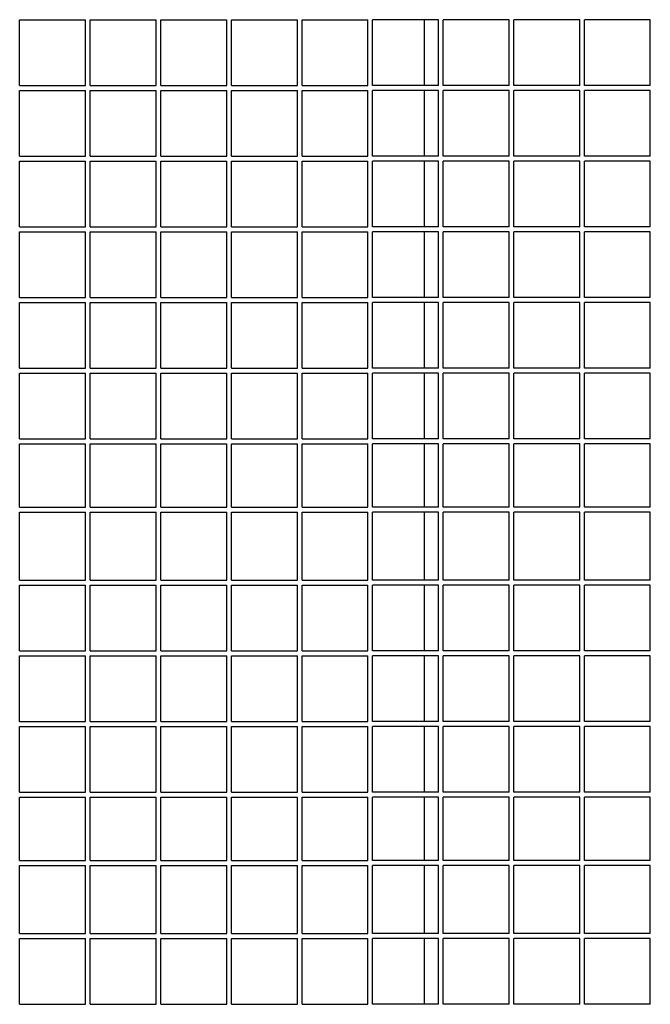
# Model space of a CAD drawing. Units: centimetres. Extents: x -5588 to -5560, y 5882.8 to 5896.3.
# Drawn here: x -5566.6 to -5566.4, y 5894.2 to 5894.6 of the extents above; entities that cross this region are included whole.
import ezdxf

# ---------------------------------------------------------------- set-up
doc = ezdxf.new("R2010")
doc.units = ezdxf.units.CM
doc.header["$LTSCALE"] = 8
doc.header["$MEASUREMENT"] = 0
doc.layers.add('Ansicht', color=8, linetype='CONTINUOUS')

msp = doc.modelspace()

# ---------------------------------------------------------------- linework, layer by layer
at = {"layer": 'Ansicht'}
for p, q in [((-5566.63934, 5894.5428), (-5566.63934, 5894.5708)), ((-5566.63934, 5894.5708), (-5566.61134, 5894.5708)), ((-5566.61134, 5894.5428), (-5566.61134, 5894.5708)), ((-5566.60934, 5894.5428), (-5566.60934, 5894.5708)), ((-5566.60934, 5894.5708), (-5566.58134, 5894.5708)), ((-5566.58134, 5894.5428), (-5566.58134, 5894.5708)), ((-5566.57934, 5894.5428), (-5566.57934, 5894.5708)), ((-5566.57934, 5894.5708), (-5566.55134, 5894.5708)), ((-5566.55134, 5894.5428), (-5566.55134, 5894.5708)), ((-5566.54934, 5894.5428), (-5566.54934, 5894.5708)), ((-5566.54934, 5894.5708), (-5566.52134, 5894.5708)), ((-5566.52134, 5894.5428), (-5566.52134, 5894.5708)), ((-5566.51934, 5894.5428), (-5566.51934, 5894.5708)), ((-5566.51934, 5894.5708), (-5566.49134, 5894.5708)), ((-5566.49134, 5894.5428), (-5566.49134, 5894.5708)), ((-5566.46134, 5894.5708), (-5566.48934, 5894.5708)), ((-5566.48934, 5894.5428), (-5566.48934, 5894.5708)), ((-5566.46134, 5894.5428), (-5566.46134, 5894.5708)), ((-5566.43134, 5894.5708), (-5566.45934, 5894.5708)), ((-5566.45934, 5894.5428), (-5566.45934, 5894.5708)), ((-5566.43134, 5894.5428), (-5566.43134, 5894.5708)), ((-5566.40134, 5894.5708), (-5566.42934, 5894.5708)), ((-5566.42934, 5894.5428), (-5566.42934, 5894.5708)), ((-5566.40134, 5894.5428), (-5566.40134, 5894.5708)), ((-5566.37134, 5894.5708), (-5566.39934, 5894.5708)), ((-5566.39934, 5894.5428), (-5566.39934, 5894.5708)), ((-5566.37134, 5894.5428), (-5566.37134, 5894.5708)), ((-5566.63934, 5894.5428), (-5566.61134, 5894.5428)), ((-5566.63934, 5894.5128), (-5566.63934, 5894.5408)), ((-5566.63934, 5894.5408), (-5566.61134, 5894.5408)), ((-5566.61134, 5894.5128), (-5566.61134, 5894.5408)), ((-5566.60934, 5894.5428), (-5566.58134, 5894.5428)), ((-5566.60934, 5894.5128), (-5566.60934, 5894.5408)), ((-5566.60934, 5894.5408), (-5566.58134, 5894.5408)), ((-5566.58134, 5894.5128), (-5566.58134, 5894.5408)), ((-5566.57934, 5894.5428), (-5566.55134, 5894.5428)), ((-5566.57934, 5894.5128), (-5566.57934, 5894.5408)), ((-5566.57934, 5894.5408), (-5566.55134, 5894.5408)), ((-5566.55134, 5894.5128), (-5566.55134, 5894.5408)), ((-5566.54934, 5894.5428), (-5566.52134, 5894.5428)), ((-5566.54934, 5894.5128), (-5566.54934, 5894.5408)), ((-5566.54934, 5894.5408), (-5566.52134, 5894.5408)), ((-5566.52134, 5894.5128), (-5566.52134, 5894.5408)), ((-5566.51934, 5894.5428), (-5566.49134, 5894.5428)), ((-5566.51934, 5894.5128), (-5566.51934, 5894.5408)), ((-5566.51934, 5894.5408), (-5566.49134, 5894.5408)), ((-5566.49134, 5894.5128), (-5566.49134, 5894.5408)), ((-5566.46134, 5894.5428), (-5566.48934, 5894.5428)), ((-5566.46134, 5894.5408), (-5566.48934, 5894.5408)), ((-5566.48934, 5894.5128), (-5566.48934, 5894.5408)), ((-5566.46134, 5894.5128), (-5566.46134, 5894.5408)), ((-5566.43134, 5894.5428), (-5566.45934, 5894.5428)), ((-5566.43134, 5894.5408), (-5566.45934, 5894.5408)), ((-5566.45934, 5894.5128), (-5566.45934, 5894.5408)), ((-5566.43134, 5894.5128), (-5566.43134, 5894.5408)), ((-5566.40134, 5894.5428), (-5566.42934, 5894.5428)), ((-5566.40134, 5894.5408), (-5566.42934, 5894.5408)), ((-5566.42934, 5894.5128), (-5566.42934, 5894.5408)), ((-5566.40134, 5894.5128), (-5566.40134, 5894.5408)), ((-5566.37134, 5894.5428), (-5566.39934, 5894.5428)), ((-5566.37134, 5894.5408), (-5566.39934, 5894.5408)), ((-5566.39934, 5894.5128), (-5566.39934, 5894.5408)), ((-5566.37134, 5894.5128), (-5566.37134, 5894.5408)), ((-5566.63934, 5894.5128), (-5566.61134, 5894.5128)), ((-5566.63934, 5894.4828), (-5566.63934, 5894.5108)), ((-5566.63934, 5894.5108), (-5566.61134, 5894.5108)), ((-5566.61134, 5894.4828), (-5566.61134, 5894.5108)), ((-5566.60934, 5894.5128), (-5566.58134, 5894.5128)), ((-5566.60934, 5894.4828), (-5566.60934, 5894.5108)), ((-5566.60934, 5894.5108), (-5566.58134, 5894.5108)), ((-5566.58134, 5894.4828), (-5566.58134, 5894.5108)), ((-5566.57934, 5894.5128), (-5566.55134, 5894.5128)), ((-5566.57934, 5894.4828), (-5566.57934, 5894.5108)), ((-5566.57934, 5894.5108), (-5566.55134, 5894.5108)), ((-5566.55134, 5894.4828), (-5566.55134, 5894.5108)), ((-5566.54934, 5894.5128), (-5566.52134, 5894.5128)), ((-5566.54934, 5894.4828), (-5566.54934, 5894.5108)), ((-5566.54934, 5894.5108), (-5566.52134, 5894.5108)), ((-5566.52134, 5894.4828), (-5566.52134, 5894.5108)), ((-5566.51934, 5894.5128), (-5566.49134, 5894.5128)), ((-5566.51934, 5894.4828), (-5566.51934, 5894.5108)), ((-5566.51934, 5894.5108), (-5566.49134, 5894.5108)), ((-5566.49134, 5894.4828), (-5566.49134, 5894.5108)), ((-5566.46134, 5894.5128), (-5566.48934, 5894.5128)), ((-5566.46134, 5894.5108), (-5566.48934, 5894.5108)), ((-5566.48934, 5894.4828), (-5566.48934, 5894.5108)), ((-5566.46134, 5894.4828), (-5566.46134, 5894.5108)), ((-5566.43134, 5894.5128), (-5566.45934, 5894.5128)), ((-5566.43134, 5894.5108), (-5566.45934, 5894.5108)), ((-5566.45934, 5894.4828), (-5566.45934, 5894.5108)), ((-5566.43134, 5894.4828), (-5566.43134, 5894.5108)), ((-5566.40134, 5894.5128), (-5566.42934, 5894.5128)), ((-5566.40134, 5894.5108), (-5566.42934, 5894.5108)), ((-5566.42934, 5894.4828), (-5566.42934, 5894.5108)), ((-5566.40134, 5894.4828), (-5566.40134, 5894.5108)), ((-5566.37134, 5894.5128), (-5566.39934, 5894.5128)), ((-5566.37134, 5894.5108), (-5566.39934, 5894.5108)), ((-5566.39934, 5894.4828), (-5566.39934, 5894.5108)), ((-5566.37134, 5894.4828), (-5566.37134, 5894.5108)), ((-5566.63934, 5894.4828), (-5566.61134, 5894.4828)), ((-5566.60934, 5894.4828), (-5566.58134, 5894.4828)), ((-5566.57934, 5894.4828), (-5566.55134, 5894.4828)), ((-5566.54934, 5894.4828), (-5566.52134, 5894.4828)), ((-5566.51934, 5894.4828), (-5566.49134, 5894.4828)), ((-5566.46134, 5894.4828), (-5566.48934, 5894.4828)), ((-5566.43134, 5894.4828), (-5566.45934, 5894.4828)), ((-5566.40134, 5894.4828), (-5566.42934, 5894.4828)), ((-5566.37134, 5894.4828), (-5566.39934, 5894.4828)), ((-5566.63934, 5894.4528), (-5566.63934, 5894.4808)), ((-5566.63934, 5894.4808), (-5566.61134, 5894.4808)), ((-5566.61134, 5894.4528), (-5566.61134, 5894.4808)), ((-5566.60934, 5894.4528), (-5566.60934, 5894.4808)), ((-5566.60934, 5894.4808), (-5566.58134, 5894.4808)), ((-5566.58134, 5894.4528), (-5566.58134, 5894.4808)), ((-5566.57934, 5894.4528), (-5566.57934, 5894.4808)), ((-5566.57934, 5894.4808), (-5566.55134, 5894.4808)), ((-5566.55134, 5894.4528), (-5566.55134, 5894.4808)), ((-5566.54934, 5894.4528), (-5566.54934, 5894.4808)), ((-5566.54934, 5894.4808), (-5566.52134, 5894.4808)), ((-5566.52134, 5894.4528), (-5566.52134, 5894.4808)), ((-5566.51934, 5894.4528), (-5566.51934, 5894.4808)), ((-5566.51934, 5894.4808), (-5566.49134, 5894.4808)), ((-5566.49134, 5894.4528), (-5566.49134, 5894.4808)), ((-5566.46134, 5894.4808), (-5566.48934, 5894.4808)), ((-5566.48934, 5894.4528), (-5566.48934, 5894.4808)), ((-5566.46134, 5894.4528), (-5566.46134, 5894.4808)), ((-5566.43134, 5894.4808), (-5566.45934, 5894.4808)), ((-5566.45934, 5894.4528), (-5566.45934, 5894.4808)), ((-5566.43134, 5894.4528), (-5566.43134, 5894.4808)), ((-5566.40134, 5894.4808), (-5566.42934, 5894.4808)), ((-5566.42934, 5894.4528), (-5566.42934, 5894.4808)), ((-5566.40134, 5894.4528), (-5566.40134, 5894.4808)), ((-5566.37134, 5894.4808), (-5566.39934, 5894.4808)), ((-5566.39934, 5894.4528), (-5566.39934, 5894.4808)), ((-5566.37134, 5894.4528), (-5566.37134, 5894.4808)), ((-5566.63934, 5894.4528), (-5566.61134, 5894.4528)), ((-5566.60934, 5894.4528), (-5566.58134, 5894.4528)), ((-5566.57934, 5894.4528), (-5566.55134, 5894.4528)), ((-5566.54934, 5894.4528), (-5566.52134, 5894.4528)), ((-5566.51934, 5894.4528), (-5566.49134, 5894.4528)), ((-5566.46134, 5894.4528), (-5566.48934, 5894.4528)), ((-5566.43134, 5894.4528), (-5566.45934, 5894.4528)), ((-5566.40134, 5894.4528), (-5566.42934, 5894.4528)), ((-5566.37134, 5894.4528), (-5566.39934, 5894.4528)), ((-5566.63934, 5894.4228), (-5566.63934, 5894.4508)), ((-5566.63934, 5894.4508), (-5566.61134, 5894.4508)), ((-5566.61134, 5894.4228), (-5566.61134, 5894.4508)), ((-5566.60934, 5894.4228), (-5566.60934, 5894.4508)), ((-5566.60934, 5894.4508), (-5566.58134, 5894.4508)), ((-5566.58134, 5894.4228), (-5566.58134, 5894.4508)), ((-5566.57934, 5894.4228), (-5566.57934, 5894.4508)), ((-5566.57934, 5894.4508), (-5566.55134, 5894.4508)), ((-5566.55134, 5894.4228), (-5566.55134, 5894.4508)), ((-5566.54934, 5894.4228), (-5566.54934, 5894.4508)), ((-5566.54934, 5894.4508), (-5566.52134, 5894.4508)), ((-5566.52134, 5894.4228), (-5566.52134, 5894.4508)), ((-5566.51934, 5894.4228), (-5566.51934, 5894.4508)), ((-5566.51934, 5894.4508), (-5566.49134, 5894.4508)), ((-5566.49134, 5894.4228), (-5566.49134, 5894.4508)), ((-5566.46134, 5894.4508), (-5566.48934, 5894.4508)), ((-5566.48934, 5894.4228), (-5566.48934, 5894.4508)), ((-5566.46134, 5894.4228), (-5566.46134, 5894.4508)), ((-5566.43134, 5894.4508), (-5566.45934, 5894.4508)), ((-5566.45934, 5894.4228), (-5566.45934, 5894.4508)), ((-5566.43134, 5894.4228), (-5566.43134, 5894.4508)), ((-5566.40134, 5894.4508), (-5566.42934, 5894.4508)), ((-5566.42934, 5894.4228), (-5566.42934, 5894.4508)), ((-5566.40134, 5894.4228), (-5566.40134, 5894.4508)), ((-5566.37134, 5894.4508), (-5566.39934, 5894.4508)), ((-5566.39934, 5894.4228), (-5566.39934, 5894.4508)), ((-5566.37134, 5894.4228), (-5566.37134, 5894.4508)), ((-5566.63934, 5894.4228), (-5566.61134, 5894.4228)), ((-5566.63934, 5894.3928), (-5566.63934, 5894.4208)), ((-5566.63934, 5894.4208), (-5566.61134, 5894.4208)), ((-5566.61134, 5894.3928), (-5566.61134, 5894.4208)), ((-5566.60934, 5894.4228), (-5566.58134, 5894.4228)), ((-5566.60934, 5894.3928), (-5566.60934, 5894.4208)), ((-5566.60934, 5894.4208), (-5566.58134, 5894.4208)), ((-5566.58134, 5894.3928), (-5566.58134, 5894.4208)), ((-5566.57934, 5894.4228), (-5566.55134, 5894.4228)), ((-5566.57934, 5894.3928), (-5566.57934, 5894.4208)), ((-5566.57934, 5894.4208), (-5566.55134, 5894.4208)), ((-5566.55134, 5894.3928), (-5566.55134, 5894.4208)), ((-5566.54934, 5894.4228), (-5566.52134, 5894.4228)), ((-5566.54934, 5894.3928), (-5566.54934, 5894.4208)), ((-5566.54934, 5894.4208), (-5566.52134, 5894.4208)), ((-5566.52134, 5894.3928), (-5566.52134, 5894.4208)), ((-5566.51934, 5894.4228), (-5566.49134, 5894.4228)), ((-5566.51934, 5894.3928), (-5566.51934, 5894.4208)), ((-5566.51934, 5894.4208), (-5566.49134, 5894.4208)), ((-5566.49134, 5894.3928), (-5566.49134, 5894.4208)), ((-5566.46134, 5894.4228), (-5566.48934, 5894.4228)), ((-5566.46134, 5894.4208), (-5566.48934, 5894.4208)), ((-5566.48934, 5894.3928), (-5566.48934, 5894.4208)), ((-5566.46134, 5894.3928), (-5566.46134, 5894.4208)), ((-5566.43134, 5894.4228), (-5566.45934, 5894.4228)), ((-5566.43134, 5894.4208), (-5566.45934, 5894.4208)), ((-5566.45934, 5894.3928), (-5566.45934, 5894.4208)), ((-5566.43134, 5894.3928), (-5566.43134, 5894.4208)), ((-5566.40134, 5894.4228), (-5566.42934, 5894.4228)), ((-5566.40134, 5894.4208), (-5566.42934, 5894.4208)), ((-5566.42934, 5894.3928), (-5566.42934, 5894.4208)), ((-5566.40134, 5894.3928), (-5566.40134, 5894.4208)), ((-5566.37134, 5894.4228), (-5566.39934, 5894.4228)), ((-5566.37134, 5894.4208), (-5566.39934, 5894.4208)), ((-5566.39934, 5894.3928), (-5566.39934, 5894.4208)), ((-5566.37134, 5894.3928), (-5566.37134, 5894.4208)), ((-5566.63934, 5894.3928), (-5566.61134, 5894.3928)), ((-5566.63934, 5894.3638), (-5566.63934, 5894.3908)), ((-5566.63934, 5894.3908), (-5566.61134, 5894.3908)), ((-5566.61134, 5894.3638), (-5566.61134, 5894.3908)), ((-5566.60934, 5894.3928), (-5566.58134, 5894.3928)), ((-5566.60934, 5894.3638), (-5566.60934, 5894.3908)), ((-5566.60934, 5894.3908), (-5566.58134, 5894.3908)), ((-5566.58134, 5894.3638), (-5566.58134, 5894.3908)), ((-5566.57934, 5894.3928), (-5566.55134, 5894.3928)), ((-5566.57934, 5894.3638), (-5566.57934, 5894.3908)), ((-5566.57934, 5894.3908), (-5566.55134, 5894.3908)), ((-5566.55134, 5894.3638), (-5566.55134, 5894.3908)), ((-5566.54934, 5894.3928), (-5566.52134, 5894.3928)), ((-5566.54934, 5894.3638), (-5566.54934, 5894.3908)), ((-5566.54934, 5894.3908), (-5566.52134, 5894.3908)), ((-5566.52134, 5894.3638), (-5566.52134, 5894.3908)), ((-5566.51934, 5894.3928), (-5566.49134, 5894.3928)), ((-5566.51934, 5894.3638), (-5566.51934, 5894.3908)), ((-5566.51934, 5894.3908), (-5566.49134, 5894.3908)), ((-5566.49134, 5894.3638), (-5566.49134, 5894.3908)), ((-5566.46134, 5894.3928), (-5566.48934, 5894.3928)), ((-5566.46134, 5894.3908), (-5566.48934, 5894.3908)), ((-5566.48934, 5894.3638), (-5566.48934, 5894.3908)), ((-5566.46134, 5894.3638), (-5566.46134, 5894.3908)), ((-5566.43134, 5894.3928), (-5566.45934, 5894.3928)), ((-5566.43134, 5894.3908), (-5566.45934, 5894.3908)), ((-5566.45934, 5894.3638), (-5566.45934, 5894.3908)), ((-5566.43134, 5894.3638), (-5566.43134, 5894.3908)), ((-5566.40134, 5894.3928), (-5566.42934, 5894.3928)), ((-5566.40134, 5894.3908), (-5566.42934, 5894.3908)), ((-5566.42934, 5894.3638), (-5566.42934, 5894.3908)), ((-5566.40134, 5894.3638), (-5566.40134, 5894.3908)), ((-5566.37134, 5894.3928), (-5566.39934, 5894.3928)), ((-5566.37134, 5894.3908), (-5566.39934, 5894.3908)), ((-5566.39934, 5894.3638), (-5566.39934, 5894.3908)), ((-5566.37134, 5894.3638), (-5566.37134, 5894.3908)), ((-5566.63934, 5894.3638), (-5566.61134, 5894.3638)), ((-5566.63934, 5894.3328), (-5566.63934, 5894.3618)), ((-5566.63934, 5894.3618), (-5566.61134, 5894.3618)), ((-5566.61134, 5894.3328), (-5566.61134, 5894.3618)), ((-5566.60934, 5894.3638), (-5566.58134, 5894.3638)), ((-5566.60934, 5894.3328), (-5566.60934, 5894.3618)), ((-5566.60934, 5894.3618), (-5566.58134, 5894.3618)), ((-5566.58134, 5894.3328), (-5566.58134, 5894.3618)), ((-5566.57934, 5894.3638), (-5566.55134, 5894.3638)), ((-5566.57934, 5894.3328), (-5566.57934, 5894.3618)), ((-5566.57934, 5894.3618), (-5566.55134, 5894.3618)), ((-5566.55134, 5894.3328), (-5566.55134, 5894.3618)), ((-5566.54934, 5894.3638), (-5566.52134, 5894.3638)), ((-5566.54934, 5894.3328), (-5566.54934, 5894.3618)), ((-5566.54934, 5894.3618), (-5566.52134, 5894.3618)), ((-5566.52134, 5894.3328), (-5566.52134, 5894.3618)), ((-5566.51934, 5894.3638), (-5566.49134, 5894.3638)), ((-5566.51934, 5894.3328), (-5566.51934, 5894.3618)), ((-5566.51934, 5894.3618), (-5566.49134, 5894.3618)), ((-5566.49134, 5894.3328), (-5566.49134, 5894.3618)), ((-5566.46134, 5894.3638), (-5566.48934, 5894.3638)), ((-5566.46134, 5894.3618), (-5566.48934, 5894.3618)), ((-5566.48934, 5894.3328), (-5566.48934, 5894.3618)), ((-5566.46134, 5894.3328), (-5566.46134, 5894.3618)), ((-5566.43134, 5894.3638), (-5566.45934, 5894.3638)), ((-5566.43134, 5894.3618), (-5566.45934, 5894.3618)), ((-5566.45934, 5894.3328), (-5566.45934, 5894.3618)), ((-5566.43134, 5894.3328), (-5566.43134, 5894.3618)), ((-5566.40134, 5894.3638), (-5566.42934, 5894.3638)), ((-5566.40134, 5894.3618), (-5566.42934, 5894.3618)), ((-5566.42934, 5894.3328), (-5566.42934, 5894.3618)), ((-5566.40134, 5894.3328), (-5566.40134, 5894.3618)), ((-5566.37134, 5894.3638), (-5566.39934, 5894.3638)), ((-5566.37134, 5894.3618), (-5566.39934, 5894.3618)), ((-5566.39934, 5894.3328), (-5566.39934, 5894.3618)), ((-5566.37134, 5894.3328), (-5566.37134, 5894.3618)), ((-5566.63934, 5894.3328), (-5566.61134, 5894.3328)), ((-5566.60934, 5894.3328), (-5566.58134, 5894.3328)), ((-5566.57934, 5894.3328), (-5566.55134, 5894.3328)), ((-5566.54934, 5894.3328), (-5566.52134, 5894.3328)), ((-5566.51934, 5894.3328), (-5566.49134, 5894.3328)), ((-5566.46134, 5894.3328), (-5566.48934, 5894.3328)), ((-5566.43134, 5894.3328), (-5566.45934, 5894.3328)), ((-5566.40134, 5894.3328), (-5566.42934, 5894.3328)), ((-5566.37134, 5894.3328), (-5566.39934, 5894.3328)), ((-5566.63934, 5894.3028), (-5566.63934, 5894.3308)), ((-5566.63934, 5894.3308), (-5566.61134, 5894.3308)), ((-5566.61134, 5894.3028), (-5566.61134, 5894.3308)), ((-5566.60934, 5894.3028), (-5566.60934, 5894.3308)), ((-5566.60934, 5894.3308), (-5566.58134, 5894.3308)), ((-5566.58134, 5894.3028), (-5566.58134, 5894.3308)), ((-5566.57934, 5894.3028), (-5566.57934, 5894.3308)), ((-5566.57934, 5894.3308), (-5566.55134, 5894.3308)), ((-5566.55134, 5894.3028), (-5566.55134, 5894.3308)), ((-5566.54934, 5894.3028), (-5566.54934, 5894.3308)), ((-5566.54934, 5894.3308), (-5566.52134, 5894.3308)), ((-5566.52134, 5894.3028), (-5566.52134, 5894.3308)), ((-5566.51934, 5894.3028), (-5566.51934, 5894.3308)), ((-5566.51934, 5894.3308), (-5566.49134, 5894.3308)), ((-5566.49134, 5894.3028), (-5566.49134, 5894.3308)), ((-5566.46134, 5894.3308), (-5566.48934, 5894.3308)), ((-5566.48934, 5894.3028), (-5566.48934, 5894.3308)), ((-5566.46134, 5894.3028), (-5566.46134, 5894.3308)), ((-5566.43134, 5894.3308), (-5566.45934, 5894.3308)), ((-5566.45934, 5894.3028), (-5566.45934, 5894.3308)), ((-5566.43134, 5894.3028), (-5566.43134, 5894.3308)), ((-5566.40134, 5894.3308), (-5566.42934, 5894.3308)), ((-5566.42934, 5894.3028), (-5566.42934, 5894.3308)), ((-5566.40134, 5894.3028), (-5566.40134, 5894.3308)), ((-5566.37134, 5894.3308), (-5566.39934, 5894.3308)), ((-5566.39934, 5894.3028), (-5566.39934, 5894.3308)), ((-5566.37134, 5894.3028), (-5566.37134, 5894.3308)), ((-5566.63934, 5894.3028), (-5566.61134, 5894.3028)), ((-5566.60934, 5894.3028), (-5566.58134, 5894.3028)), ((-5566.57934, 5894.3028), (-5566.55134, 5894.3028)), ((-5566.54934, 5894.3028), (-5566.52134, 5894.3028)), ((-5566.51934, 5894.3028), (-5566.49134, 5894.3028)), ((-5566.46134, 5894.3028), (-5566.48934, 5894.3028)), ((-5566.43134, 5894.3028), (-5566.45934, 5894.3028)), ((-5566.40134, 5894.3028), (-5566.42934, 5894.3028)), ((-5566.37134, 5894.3028), (-5566.39934, 5894.3028)), ((-5566.63934, 5894.2728), (-5566.63934, 5894.3008)), ((-5566.63934, 5894.3008), (-5566.61134, 5894.3008)), ((-5566.61134, 5894.2728), (-5566.61134, 5894.3008)), ((-5566.60934, 5894.2728), (-5566.60934, 5894.3008)), ((-5566.60934, 5894.3008), (-5566.58134, 5894.3008)), ((-5566.58134, 5894.2728), (-5566.58134, 5894.3008)), ((-5566.57934, 5894.2728), (-5566.57934, 5894.3008)), ((-5566.57934, 5894.3008), (-5566.55134, 5894.3008)), ((-5566.55134, 5894.2728), (-5566.55134, 5894.3008)), ((-5566.54934, 5894.2728), (-5566.54934, 5894.3008)), ((-5566.54934, 5894.3008), (-5566.52134, 5894.3008)), ((-5566.52134, 5894.2728), (-5566.52134, 5894.3008)), ((-5566.51934, 5894.2728), (-5566.51934, 5894.3008)), ((-5566.51934, 5894.3008), (-5566.49134, 5894.3008)), ((-5566.49134, 5894.2728), (-5566.49134, 5894.3008)), ((-5566.46134, 5894.3008), (-5566.48934, 5894.3008)), ((-5566.48934, 5894.2728), (-5566.48934, 5894.3008)), ((-5566.46134, 5894.2728), (-5566.46134, 5894.3008)), ((-5566.43134, 5894.3008), (-5566.45934, 5894.3008)), ((-5566.45934, 5894.2728), (-5566.45934, 5894.3008)), ((-5566.43134, 5894.2728), (-5566.43134, 5894.3008)), ((-5566.40134, 5894.3008), (-5566.42934, 5894.3008)), ((-5566.42934, 5894.2728), (-5566.42934, 5894.3008)), ((-5566.40134, 5894.2728), (-5566.40134, 5894.3008)), ((-5566.37134, 5894.3008), (-5566.39934, 5894.3008)), ((-5566.39934, 5894.2728), (-5566.39934, 5894.3008)), ((-5566.37134, 5894.2728), (-5566.37134, 5894.3008)), ((-5566.63934, 5894.2728), (-5566.61134, 5894.2728)), ((-5566.60934, 5894.2728), (-5566.58134, 5894.2728)), ((-5566.57934, 5894.2728), (-5566.55134, 5894.2728)), ((-5566.54934, 5894.2728), (-5566.52134, 5894.2728)), ((-5566.51934, 5894.2728), (-5566.49134, 5894.2728)), ((-5566.46134, 5894.2728), (-5566.48934, 5894.2728)), ((-5566.43134, 5894.2728), (-5566.45934, 5894.2728)), ((-5566.40134, 5894.2728), (-5566.42934, 5894.2728)), ((-5566.37134, 5894.2728), (-5566.39934, 5894.2728)), ((-5566.63934, 5894.2428), (-5566.63934, 5894.2708)), ((-5566.63934, 5894.2708), (-5566.61134, 5894.2708)), ((-5566.61134, 5894.2428), (-5566.61134, 5894.2708)), ((-5566.60934, 5894.2428), (-5566.60934, 5894.2708)), ((-5566.60934, 5894.2708), (-5566.58134, 5894.2708)), ((-5566.58134, 5894.2428), (-5566.58134, 5894.2708)), ((-5566.57934, 5894.2428), (-5566.57934, 5894.2708)), ((-5566.57934, 5894.2708), (-5566.55134, 5894.2708)), ((-5566.55134, 5894.2428), (-5566.55134, 5894.2708)), ((-5566.54934, 5894.2428), (-5566.54934, 5894.2708)), ((-5566.54934, 5894.2708), (-5566.52134, 5894.2708)), ((-5566.52134, 5894.2428), (-5566.52134, 5894.2708)), ((-5566.51934, 5894.2428), (-5566.51934, 5894.2708)), ((-5566.51934, 5894.2708), (-5566.49134, 5894.2708)), ((-5566.49134, 5894.2428), (-5566.49134, 5894.2708)), ((-5566.46134, 5894.2708), (-5566.48934, 5894.2708)), ((-5566.48934, 5894.2428), (-5566.48934, 5894.2708)), ((-5566.46134, 5894.2428), (-5566.46134, 5894.2708)), ((-5566.43134, 5894.2708), (-5566.45934, 5894.2708)), ((-5566.45934, 5894.2428), (-5566.45934, 5894.2708)), ((-5566.43134, 5894.2428), (-5566.43134, 5894.2708)), ((-5566.40134, 5894.2708), (-5566.42934, 5894.2708)), ((-5566.42934, 5894.2428), (-5566.42934, 5894.2708)), ((-5566.40134, 5894.2428), (-5566.40134, 5894.2708)), ((-5566.37134, 5894.2708), (-5566.39934, 5894.2708)), ((-5566.39934, 5894.2428), (-5566.39934, 5894.2708)), ((-5566.37134, 5894.2428), (-5566.37134, 5894.2708)), ((-5566.63934, 5894.2428), (-5566.61134, 5894.2428)), ((-5566.63934, 5894.2138), (-5566.63934, 5894.2408)), ((-5566.63934, 5894.2408), (-5566.61134, 5894.2408)), ((-5566.61134, 5894.2138), (-5566.61134, 5894.2408)), ((-5566.60934, 5894.2428), (-5566.58134, 5894.2428)), ((-5566.60934, 5894.2138), (-5566.60934, 5894.2408)), ((-5566.60934, 5894.2408), (-5566.58134, 5894.2408)), ((-5566.58134, 5894.2138), (-5566.58134, 5894.2408)), ((-5566.57934, 5894.2428), (-5566.55134, 5894.2428)), ((-5566.57934, 5894.2138), (-5566.57934, 5894.2408)), ((-5566.57934, 5894.2408), (-5566.55134, 5894.2408)), ((-5566.55134, 5894.2138), (-5566.55134, 5894.2408)), ((-5566.54934, 5894.2428), (-5566.52134, 5894.2428)), ((-5566.54934, 5894.2138), (-5566.54934, 5894.2408)), ((-5566.54934, 5894.2408), (-5566.52134, 5894.2408)), ((-5566.52134, 5894.2138), (-5566.52134, 5894.2408)), ((-5566.51934, 5894.2428), (-5566.49134, 5894.2428)), ((-5566.51934, 5894.2138), (-5566.51934, 5894.2408)), ((-5566.51934, 5894.2408), (-5566.49134, 5894.2408)), ((-5566.49134, 5894.2138), (-5566.49134, 5894.2408)), ((-5566.46134, 5894.2428), (-5566.48934, 5894.2428)), ((-5566.46134, 5894.2408), (-5566.48934, 5894.2408)), ((-5566.48934, 5894.2138), (-5566.48934, 5894.2408)), ((-5566.46134, 5894.2138), (-5566.46134, 5894.2408)), ((-5566.43134, 5894.2428), (-5566.45934, 5894.2428)), ((-5566.43134, 5894.2408), (-5566.45934, 5894.2408)), ((-5566.45934, 5894.2138), (-5566.45934, 5894.2408)), ((-5566.43134, 5894.2138), (-5566.43134, 5894.2408)), ((-5566.40134, 5894.2428), (-5566.42934, 5894.2428)), ((-5566.40134, 5894.2408), (-5566.42934, 5894.2408)), ((-5566.42934, 5894.2138), (-5566.42934, 5894.2408)), ((-5566.40134, 5894.2138), (-5566.40134, 5894.2408)), ((-5566.37134, 5894.2428), (-5566.39934, 5894.2428)), ((-5566.37134, 5894.2408), (-5566.39934, 5894.2408)), ((-5566.39934, 5894.2138), (-5566.39934, 5894.2408)), ((-5566.37134, 5894.2138), (-5566.37134, 5894.2408)), ((-5566.63934, 5894.2138), (-5566.61134, 5894.2138)), ((-5566.63934, 5894.1828), (-5566.63934, 5894.2118)), ((-5566.63934, 5894.2118), (-5566.61134, 5894.2118)), ((-5566.61134, 5894.1828), (-5566.61134, 5894.2118)), ((-5566.60934, 5894.2138), (-5566.58134, 5894.2138)), ((-5566.60934, 5894.1828), (-5566.60934, 5894.2118)), ((-5566.60934, 5894.2118), (-5566.58134, 5894.2118)), ((-5566.58134, 5894.1828), (-5566.58134, 5894.2118)), ((-5566.57934, 5894.2138), (-5566.55134, 5894.2138)), ((-5566.57934, 5894.1828), (-5566.57934, 5894.2118)), ((-5566.57934, 5894.2118), (-5566.55134, 5894.2118)), ((-5566.55134, 5894.1828), (-5566.55134, 5894.2118)), ((-5566.54934, 5894.2138), (-5566.52134, 5894.2138)), ((-5566.54934, 5894.1828), (-5566.54934, 5894.2118)), ((-5566.54934, 5894.2118), (-5566.52134, 5894.2118)), ((-5566.52134, 5894.1828), (-5566.52134, 5894.2118)), ((-5566.51934, 5894.2138), (-5566.49134, 5894.2138)), ((-5566.51934, 5894.1828), (-5566.51934, 5894.2118)), ((-5566.51934, 5894.2118), (-5566.49134, 5894.2118)), ((-5566.49134, 5894.1828), (-5566.49134, 5894.2118)), ((-5566.46134, 5894.2138), (-5566.48934, 5894.2138)), ((-5566.46134, 5894.2118), (-5566.48934, 5894.2118)), ((-5566.48934, 5894.1828), (-5566.48934, 5894.2118)), ((-5566.46134, 5894.1828), (-5566.46134, 5894.2118)), ((-5566.43134, 5894.2138), (-5566.45934, 5894.2138)), ((-5566.43134, 5894.2118), (-5566.45934, 5894.2118)), ((-5566.45934, 5894.1828), (-5566.45934, 5894.2118)), ((-5566.43134, 5894.1828), (-5566.43134, 5894.2118)), ((-5566.40134, 5894.2138), (-5566.42934, 5894.2138)), ((-5566.40134, 5894.2118), (-5566.42934, 5894.2118)), ((-5566.42934, 5894.1828), (-5566.42934, 5894.2118)), ((-5566.40134, 5894.1828), (-5566.40134, 5894.2118)), ((-5566.37134, 5894.2138), (-5566.39934, 5894.2138)), ((-5566.37134, 5894.2118), (-5566.39934, 5894.2118)), ((-5566.39934, 5894.1828), (-5566.39934, 5894.2118)), ((-5566.37134, 5894.1828), (-5566.37134, 5894.2118)), ((-5566.63934, 5894.1828), (-5566.61134, 5894.1828)), ((-5566.63934, 5894.1528), (-5566.63934, 5894.1808)), ((-5566.63934, 5894.1808), (-5566.61134, 5894.1808)), ((-5566.61134, 5894.1528), (-5566.61134, 5894.1808)), ((-5566.60934, 5894.1828), (-5566.58134, 5894.1828)), ((-5566.60934, 5894.1528), (-5566.60934, 5894.1808)), ((-5566.60934, 5894.1808), (-5566.58134, 5894.1808)), ((-5566.58134, 5894.1528), (-5566.58134, 5894.1808)), ((-5566.57934, 5894.1828), (-5566.55134, 5894.1828)), ((-5566.57934, 5894.1528), (-5566.57934, 5894.1808)), ((-5566.57934, 5894.1808), (-5566.55134, 5894.1808)), ((-5566.55134, 5894.1528), (-5566.55134, 5894.1808)), ((-5566.54934, 5894.1828), (-5566.52134, 5894.1828)), ((-5566.54934, 5894.1528), (-5566.54934, 5894.1808)), ((-5566.54934, 5894.1808), (-5566.52134, 5894.1808)), ((-5566.52134, 5894.1528), (-5566.52134, 5894.1808)), ((-5566.51934, 5894.1828), (-5566.49134, 5894.1828)), ((-5566.51934, 5894.1528), (-5566.51934, 5894.1808)), ((-5566.51934, 5894.1808), (-5566.49134, 5894.1808)), ((-5566.49134, 5894.1528), (-5566.49134, 5894.1808)), ((-5566.46134, 5894.1828), (-5566.48934, 5894.1828)), ((-5566.46134, 5894.1808), (-5566.48934, 5894.1808)), ((-5566.48934, 5894.1528), (-5566.48934, 5894.1808)), ((-5566.46134, 5894.1528), (-5566.46134, 5894.1808)), ((-5566.43134, 5894.1828), (-5566.45934, 5894.1828)), ((-5566.43134, 5894.1808), (-5566.45934, 5894.1808)), ((-5566.45934, 5894.1528), (-5566.45934, 5894.1808)), ((-5566.43134, 5894.1528), (-5566.43134, 5894.1808)), ((-5566.40134, 5894.1828), (-5566.42934, 5894.1828)), ((-5566.40134, 5894.1808), (-5566.42934, 5894.1808)), ((-5566.42934, 5894.1528), (-5566.42934, 5894.1808)), ((-5566.40134, 5894.1528), (-5566.40134, 5894.1808)), ((-5566.37134, 5894.1828), (-5566.39934, 5894.1828)), ((-5566.37134, 5894.1808), (-5566.39934, 5894.1808)), ((-5566.39934, 5894.1528), (-5566.39934, 5894.1808)), ((-5566.37134, 5894.1528), (-5566.37134, 5894.1808)), ((-5566.63934, 5894.1528), (-5566.61134, 5894.1528)), ((-5566.60934, 5894.1528), (-5566.58134, 5894.1528)), ((-5566.57934, 5894.1528), (-5566.55134, 5894.1528)), ((-5566.54934, 5894.1528), (-5566.52134, 5894.1528)), ((-5566.51934, 5894.1528), (-5566.49134, 5894.1528)), ((-5566.46134, 5894.1528), (-5566.48934, 5894.1528)), ((-5566.43134, 5894.1528), (-5566.45934, 5894.1528)), ((-5566.40134, 5894.1528), (-5566.42934, 5894.1528)), ((-5566.37134, 5894.1528), (-5566.39934, 5894.1528))]:
    msp.add_line(p, q, dxfattribs=at)
at = {"layer": 'Ansicht', "ltscale": 0.005}
for p, q in [((-5566.46728, 5894.5428), (-5566.46728, 5894.5708)), ((-5566.46728, 5894.5128), (-5566.46728, 5894.5408)), ((-5566.46728, 5894.4828), (-5566.46728, 5894.5108)), ((-5566.46728, 5894.4528), (-5566.46728, 5894.4808)), ((-5566.46728, 5894.4228), (-5566.46728, 5894.4508)), ((-5566.46728, 5894.3928), (-5566.46728, 5894.4208)), ((-5566.46728, 5894.3638), (-5566.46728, 5894.3908)), ((-5566.46728, 5894.3328), (-5566.46728, 5894.3618)), ((-5566.46728, 5894.3028), (-5566.46728, 5894.3308)), ((-5566.46728, 5894.2728), (-5566.46728, 5894.3008)), ((-5566.46728, 5894.2428), (-5566.46728, 5894.2708)), ((-5566.46728, 5894.2138), (-5566.46728, 5894.2408)), ((-5566.46728, 5894.1828), (-5566.46728, 5894.2118)), ((-5566.46728, 5894.1528), (-5566.46728, 5894.1808))]:
    msp.add_line(p, q, dxfattribs=at)

doc.saveas('drawing.dxf')
